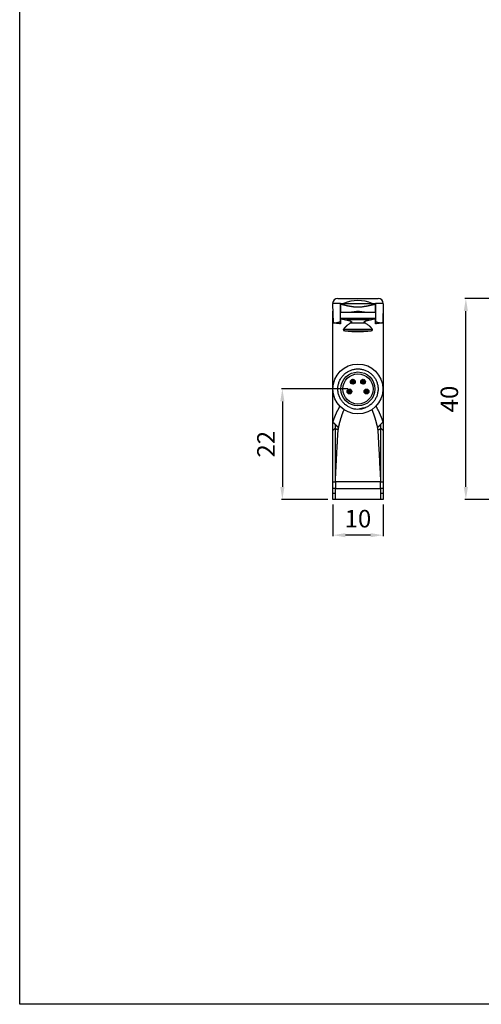
# Model space of a CAD drawing. Extents: x 832 to 1389, y 498 to 898.
# Drawn here: x 832 to 924, y 498 to 694 of the extents above; entities that cross this region are included whole.
import ezdxf

# ---------------------------------------------------------------- set-up
doc = ezdxf.new("R2010")
doc.units = 0
doc.header["$MEASUREMENT"] = 0
doc.linetypes.add('HIDDENNEW00', pattern=[4.5, 3, -1.5])
doc.linetypes.add('TRATTEGGIATA2', pattern=[0.375, 0.25, -0.125])
doc.layers.get('DEFPOINTS').update_dxf_attribs({"linetype": 'CONTINUOUS'})
for name, color, linetype in [('214', 7, 'CONTINUOUS'), ('DISEGNO', 3, 'HIDDENNEW00'), ('SEZIONI', 4, 'HIDDENNEW00'), ('TRATTEGGIO', 7, 'TRATTEGGIATA2')]:
    doc.layers.add(name, color=color, linetype=linetype)
doc.styles.add('QUOTE', font='ARIAL.TTF', dxfattribs={"height": 3.5})
doc.dimstyles.new('QUOTE', dxfattribs={"dimscale": 0, "dimtxt": 2.5, "dimasz": 2.5, "dimexe": 0.18, "dimexo": 1, "dimgap": 1.5, "dimtad": 1, "dimdec": 1, "dimlfac": 0.5, "dimzin": 0, "dimdsep": 46, "dimtxsty": 'QUOTE', "dimcen": 0.09, "dimadec": 0, "dimazin": 0, "dimtm": -0.1, "dimtfac": 0.5, "dimtdec": 1, "dimtmove": 0, "dimatfit": 0, "dimfxl": 0, "dimtolj": 2, "dimtzin": 0, "dimarcsym": 0})

# ---------------------------------------------------------------- blocks, each defined once
blk = doc.blocks.new('*D69')
at = {"layer": 'DEFPOINTS', "color": 0, "linetype": 'ByBlock'}
for p in [(898.08, 620.13), (884.04, 598.11), (894.09, 598.11)]:
    blk.add_point(p, dxfattribs=at)
at = {"layer": 'TRATTEGGIO', "color": 0, "linetype": 'ByBlock', "lineweight": -2}
for p, q in [((897.08, 620.13), (883.86, 620.13)), ((884.04, 617.63), (884.04, 600.61)), ((893.09, 598.11), (883.86, 598.11))]:
    blk.add_line(p, q, dxfattribs=at)
at = {"layer": 'TRATTEGGIO', "color": 0, "linetype": 'ByBlock'}
for points in [[(883.62, 617.63), (884.46, 617.63), (884.04, 620.13)], [(883.62, 600.61), (884.46, 600.61), (884.04, 598.11)]]:
    blk.add_solid(points, dxfattribs=at)
at = {"layer": 'TRATTEGGIO', "color": 0, "linetype": 'ByBlock', "insert": (880.78, 609.12), "char_height": 3.5, "attachment_point": 5, "rotation": 90, "style": 'QUOTE'}
blk.add_mtext('\\A2;22', dxfattribs=at)
blk = doc.blocks.new('*D72')
at = {"layer": 'DEFPOINTS', "color": 0, "linetype": 'ByBlock'}
for p in [(920.57, 638.11), (936.02, 638.11), (936.02, 598.11)]:
    blk.add_point(p, dxfattribs=at)
at = {"layer": 'TRATTEGGIO', "color": 0, "linetype": 'ByBlock', "lineweight": -2}
for p, q in [((935.02, 638.11), (920.39, 638.11)), ((920.57, 600.61), (920.57, 635.61)), ((935.02, 598.11), (920.39, 598.11))]:
    blk.add_line(p, q, dxfattribs=at)
at = {"layer": 'TRATTEGGIO', "color": 0, "linetype": 'ByBlock'}
for points in [[(920.15, 635.61), (920.98, 635.61), (920.57, 638.11)], [(920.15, 600.61), (920.98, 600.61), (920.57, 598.11)]]:
    blk.add_solid(points, dxfattribs=at)
at = {"layer": 'TRATTEGGIO', "color": 0, "linetype": 'ByBlock', "insert": (917.28, 618.11), "char_height": 3.5, "attachment_point": 5, "rotation": 90, "style": 'QUOTE'}
blk.add_mtext('\\A2;40', dxfattribs=at)
blk = doc.blocks.new('*D68')
at = {"layer": 'DEFPOINTS', "color": 0, "linetype": 'ByBlock'}
for p in [(894.09, 598.11), (904.09, 598.11), (894.09, 591.02)]:
    blk.add_point(p, dxfattribs=at)
at = {"layer": 'TRATTEGGIO', "color": 0, "linetype": 'ByBlock', "lineweight": -2}
for p, q in [((894.09, 597.11), (894.09, 590.84)), ((904.09, 597.11), (904.09, 590.84)), ((901.59, 591.02), (896.59, 591.02))]:
    blk.add_line(p, q, dxfattribs=at)
at = {"layer": 'TRATTEGGIO', "color": 0, "linetype": 'ByBlock'}
for points in [[(896.59, 591.43), (896.59, 590.6), (894.09, 591.02)], [(901.59, 591.43), (901.59, 590.6), (904.09, 591.02)]]:
    blk.add_solid(points, dxfattribs=at)
at = {"layer": 'TRATTEGGIO', "color": 0, "linetype": 'ByBlock', "insert": (899.09, 594.3), "char_height": 3.5, "attachment_point": 5, "style": 'QUOTE'}
blk.add_mtext('\\A2;10', dxfattribs=at)

msp = doc.modelspace()

# ---------------------------------------------------------------- hatches: boundary and pattern name
at = {"layer": 'TRATTEGGIO', "linetype": 'ByBlock'}
h = msp.add_hatch(dxfattribs=at)
h.set_pattern_fill('ANSI31', style=0)
h.set_pattern_definition([(45, (21.88576, -210.77022), (-0.088388348, 0.088388348), [])])
edge = h.paths.add_edge_path()
edge.add_arc((898.07, 621.56), 0.475, 0, 360)
edge = h.paths.add_edge_path()
edge.add_arc((900.11, 621.56), 0.475, 0, 360)
edge = h.paths.add_edge_path()
edge.add_arc((897.39, 619.61), 0.475, 0, 360)
edge = h.paths.add_edge_path()
edge.add_arc((900.79, 619.61), 0.475, 0, 360)

# ---------------------------------------------------------------- linework, layer by layer
at = {"layer": '214', "color": 7, "linetype": 'Continuous'}
for p, q in [((894.09, 634.76), (894.11, 634.76)), ((894.15, 633.28), (894.09, 633.28)), ((904.03, 633.28), (904.09, 633.28)), ((904.06, 634.76), (904.09, 634.76))]:
    msp.add_line(p, q, dxfattribs=at)
at = {"layer": 'DISEGNO', "color": 7, "linetype": 'Continuous'}
for p, q in [((894.05, 637.08), (894.15, 633.27)), ((895.05, 638.11), (903.13, 638.11)), ((895.59, 633.51), (895.59, 637.11)), ((895.59, 636.96), (895.59, 635.41)), ((896.23, 637.11), (901.94, 637.11)), ((896.23, 637.11), (901.94, 637.11)), ((902.59, 637.11), (902.59, 633.51)), ((902.59, 635.41), (902.59, 636.96)), ((904.13, 637.08), (904.03, 633.27)), ((894.09, 634.76), (894.09, 635.61)), ((895.59, 635.41), (897.37, 635.41)), ((897.37, 635.41), (900.81, 635.41)), ((900.81, 635.41), (902.59, 635.41)), ((904.09, 635.61), (904.09, 634.76)), ((894.09, 633.28), (894.09, 634.76)), ((894.09, 613.6), (894.09, 633.28)), ((894.09, 633.28), (894.09, 633.28)), ((895.59, 634.16), (895.59, 633.09)), ((902.59, 634.16), (895.59, 634.16)), ((895.59, 633.46), (895.59, 633.51)), ((902.59, 633.09), (902.59, 634.16)), ((902.59, 633.51), (902.59, 633.46)), ((904.09, 634.76), (904.09, 633.28)), ((904.09, 633.28), (904.09, 629.12)), ((904.09, 633.28), (904.09, 613.6)), ((904.09, 633.28), (904.09, 633.28)), ((902, 631.97), (896.18, 631.97)), ((894.09, 613.52), (894.09, 613.6)), ((894.09, 611.86), (894.09, 613.52)), ((904.09, 613.6), (904.09, 613.52)), ((904.09, 613.52), (904.09, 611.86)), ((894.09, 601.66), (894.09, 611.86)), ((904.09, 611.86), (904.09, 611.86)), ((904.09, 611.86), (904.09, 601.66)), ((894.09, 601.66), (894.59, 601.66)), ((894.09, 600.31), (894.09, 601.66)), ((894.59, 601.66), (894.59, 601.31)), ((903.59, 601.66), (904.09, 601.66)), ((903.59, 601.31), (903.59, 601.66)), ((904.09, 601.66), (904.09, 600.31)), ((894.59, 600.31), (894.09, 600.31)), ((894.09, 599.31), (894.09, 600.31)), ((894.59, 601.31), (894.59, 600.31)), ((894.59, 598.11), (894.59, 600.31)), ((894.59, 600.31), (899.09, 600.31)), ((899.09, 600.31), (903.59, 600.31)), ((903.59, 600.31), (903.59, 601.31)), ((903.59, 600.31), (903.59, 598.11)), ((904.09, 600.31), (903.59, 600.31)), ((904.09, 600.31), (904.09, 599.31)), ((894.09, 598.11), (894.09, 599.31)), ((894.59, 599.31), (894.09, 599.31)), ((894.59, 598.11), (894.09, 598.11)), ((899.09, 598.11), (894.59, 598.11)), ((903.59, 598.11), (899.09, 598.11)), ((904.09, 599.31), (903.59, 599.31)), ((904.09, 598.11), (903.59, 598.11)), ((904.09, 599.31), (904.09, 598.11))]:
    msp.add_line(p, q, dxfattribs=at)
for points in [[(902.59, 636.96), (902.45, 636.93, 0.001506), (902.32, 636.9, 0.001645), (902.18, 636.87, 0.001457), (902.05, 636.84, 0.00092), (901.91, 636.81, 0.00053), (901.77, 636.78, 0.000185), (901.63, 636.74, -0.000134), (901.49, 636.71, -0.000509), (901.35, 636.68, -0.000834), (901.21, 636.65, -0.001193), (901.07, 636.62, -0.001508), (900.93, 636.59, -0.001865), (900.79, 636.56, -0.002189), (900.64, 636.54, -0.00254), (900.5, 636.51, -0.0029), (900.35, 636.49, -0.003341), (900.2, 636.46, -0.003675), (900.05, 636.44, -0.004099), (899.89, 636.42, -0.004472), (899.73, 636.41, -0.004909), (899.57, 636.4, -0.005135), (899.41, 636.39, -0.005401), (899.25, 636.38, -0.005581), (899.09, 636.38, -0.005544), (898.93, 636.38, -0.005539), (898.76, 636.39, -0.005586), (898.6, 636.4, -0.005422), (898.44, 636.41, -0.005143), (898.28, 636.42, -0.004901), (898.13, 636.44, -0.004472), (897.97, 636.46, -0.004123), (897.82, 636.49, -0.00374), (897.67, 636.51, -0.003381), (897.52, 636.54, -0.002935), (897.38, 636.56, -0.002588), (897.24, 636.59, -0.002169), (897.1, 636.62, -0.001819), (896.96, 636.65, -0.001497), (896.82, 636.68, -0.001169), (896.68, 636.71, -0.000683), (896.53, 636.75, -0.000503), (896.4, 636.78, -0.000754), (896.28, 636.81, 0.000399), (896.13, 636.84, 0.002245), (895.89, 636.89, 0.001222), (895.59, 636.96, 0.000571)], [(897.37, 635.41), (897.43, 635.41, 0.003646), (897.49, 635.41, 0.003557), (897.55, 635.41, 0.003362), (897.61, 635.42, 0.003072), (897.68, 635.42, 0.002836), (897.74, 635.42, 0.002629), (897.81, 635.43, 0.002438), (897.88, 635.44, 0.002245), (897.94, 635.44, 0.002068), (898.01, 635.45, 0.001889), (898.09, 635.46, 0.001746), (898.16, 635.47, 0.00161), (898.23, 635.48, 0.001444), (898.31, 635.49, 0.001256), (898.38, 635.5, 0.001211), (898.46, 635.51, 0.001197), (898.54, 635.52, 0.000895), (898.61, 635.53, 0.000525), (898.68, 635.54, 0.000857), (898.77, 635.56, 0.000903), (898.91, 635.58, 0.000407), (899.09, 635.61, 0.000245)], [(899.09, 635.61), (899.21, 635.59, 0.000567), (899.33, 635.57, 0.000473), (899.45, 635.55, 0.0006), (899.57, 635.53, 0.000989), (899.68, 635.51, 0.001204), (899.8, 635.5, 0.001293), (899.91, 635.48, 0.001811), (900.02, 635.47, 0.002773), (900.13, 635.45, 0.002229), (900.23, 635.44, 0.00036), (900.32, 635.43, 0.004117), (900.43, 635.42, 0.008984), (900.6, 635.42, 0.004861), (900.81, 635.41, 0.002611)], [(895.59, 633.09), (895.49, 633.1, -0.00086), (895.39, 633.11, -0.000869), (895.29, 633.12, -0.000891), (895.19, 633.13, -0.000924), (895.09, 633.14, -0.000915), (894.99, 633.15, -0.000869), (894.9, 633.17, -0.000976), (894.8, 633.18, -0.001189), (894.71, 633.19, -0.000925), (894.62, 633.2, -0.000322), (894.54, 633.21, -0.001335), (894.44, 633.23, -0.002401), (894.28, 633.25, -0.001222), (894.09, 633.28, -0.00066)], [(894.15, 633.27), (894.21, 633.26, 0.008675), (894.28, 633.26, 0.007988), (894.35, 633.26, 0.007627), (894.42, 633.26, 0.007566), (894.49, 633.26, 0.007018), (894.56, 633.27, 0.006252), (894.64, 633.28, 0.006689), (894.72, 633.29, 0.007725), (894.8, 633.3, 0.005451), (894.88, 633.32, 0.001579), (894.96, 633.33, 0.007577), (895.06, 633.35, 0.012043), (895.22, 633.4, 0.005325), (895.43, 633.46, 0.002666)], [(895.43, 633.46), (895.45, 633.46, -0.00034), (895.46, 633.47, -0.000311), (895.47, 633.47, -0.000341), (895.48, 633.48, -0.000407), (895.5, 633.48, -0.000309), (895.51, 633.48, -0.000106), (895.52, 633.49, -0.000434), (895.54, 633.49, -0.000746), (895.56, 633.5, -0.000364), (895.59, 633.51, -0.000193)], [(895.59, 634.16), (895.66, 634.14, 0.00185), (895.73, 634.11, 0.001818), (895.81, 634.09, 0.001819), (895.88, 634.07, 0.001848), (895.96, 634.05, 0.001784), (896.03, 634.03, 0.001656), (896.1, 634.01, 0.001819), (896.18, 634, 0.00216), (896.26, 633.98, 0.001625), (896.33, 633.96, 0.000547), (896.4, 633.94, 0.002288), (896.49, 633.93, 0.003903), (896.62, 633.9, 0.001886), (896.8, 633.86, 0.000992)], [(897.67, 633.26), (897.41, 633.1, 0.006789), (897.19, 632.95, 0.015106), (897.01, 632.81, 0.01547), (896.89, 632.71, 0.00683), (896.85, 632.68, 0.001783), (896.85, 632.68, 0.026649), (896.84, 632.66, -0.003039), (896.81, 632.64, 0.000869), (896.79, 632.62, 0.002253), (896.77, 632.6, 0.001374), (896.75, 632.59, 0.000767), (896.73, 632.57, 0.001141), (896.71, 632.55, 0.00131), (896.7, 632.53, 0.001172), (896.68, 632.51, 0.001106), (896.66, 632.49, 0.001137), (896.64, 632.48, 0.001137), (896.62, 632.46, 0.001101), (896.6, 632.44, 0.001103), (896.58, 632.42, 0.001127), (896.56, 632.4, 0.001067), (896.54, 632.38, 0.00097), (896.53, 632.36, 0.001108), (896.51, 632.34, 0.001216), (896.49, 632.32, 0.001072), (896.46, 632.3, 0.001163), (896.44, 632.28, 0.001295), (896.42, 632.25, 0.001227), (896.4, 632.23, 0.001131), (896.38, 632.21, 0.001078), (896.36, 632.18, 0.001189), (896.34, 632.16, 0.001378), (896.32, 632.14, 0.001041), (896.3, 632.11, 0.000379), (896.28, 632.09, 0.001435), (896.26, 632.07, 0.002415), (896.22, 632.02, 0.001179), (896.18, 631.97, 0.000628)], [(896.8, 633.86), (896.91, 633.84, -0.00502), (897.01, 633.82, -0.005302), (897.1, 633.8, -0.005519), (897.2, 633.77, -0.005782), (897.29, 633.75, -0.006245), (897.37, 633.72, -0.006874), (897.46, 633.69, -0.007772), (897.53, 633.66, -0.009005), (897.6, 633.63, -0.010775), (897.66, 633.6, -0.013268), (897.71, 633.57, -0.017046), (897.75, 633.54, -0.022739), (897.79, 633.51, -0.031884), (897.82, 633.48, -0.046428), (897.83, 633.45, -0.069161), (897.83, 633.42, -0.09277), (897.83, 633.4, -0.079737), (897.82, 633.37, -0.044868), (897.8, 633.35, -0.048005), (897.77, 633.32, -0.043323), (897.73, 633.29, -0.021141), (897.67, 633.26, -0.013047)], [(900.5, 633.26), (900.48, 633.27, -0.015955), (900.46, 633.28, -0.010441), (900.43, 633.3, -0.011103), (900.41, 633.32, -0.018959), (900.38, 633.34, -0.026672), (900.36, 633.36, -0.036664), (900.35, 633.39, -0.050827), (900.34, 633.41, -0.070912), (900.34, 633.44, -0.082515), (900.35, 633.47, -0.079338), (900.37, 633.5, -0.057542), (900.41, 633.53, -0.037444), (900.45, 633.56, -0.024989), (900.5, 633.59, -0.017636), (900.56, 633.62, -0.014823), (900.63, 633.65, -0.013688), (900.7, 633.68, -0.008607), (900.78, 633.71, -0.002804), (900.86, 633.74, -0.009968), (900.96, 633.77, -0.014472), (901.14, 633.81, -0.006267), (901.37, 633.86, -0.003109)], [(902, 631.97), (901.98, 631.99, 0.001062), (901.96, 632.02, 0.001056), (901.94, 632.04, 0.00106), (901.92, 632.07, 0.001077), (901.9, 632.09, 0.00109), (901.88, 632.11, 0.001103), (901.86, 632.14, 0.001112), (901.84, 632.16, 0.001121), (901.82, 632.18, 0.001138), (901.79, 632.21, 0.001163), (901.77, 632.23, 0.001158), (901.75, 632.25, 0.001138), (901.73, 632.28, 0.001202), (901.71, 632.3, 0.001293), (901.69, 632.32, 0.001171), (901.67, 632.34, 0.001074), (901.65, 632.36, 0.001213), (901.63, 632.38, 0.001105), (901.61, 632.4, 0.000969), (901.59, 632.42, 0.00107), (901.57, 632.44, 0.001123), (901.56, 632.46, 0.001079), (901.54, 632.48, 0.001102), (901.52, 632.49, 0.00121), (901.5, 632.51, 0.001113), (901.48, 632.53, 0.000804), (901.46, 632.55, 0.00124), (901.44, 632.57, 0.0024), (901.42, 632.59, 0.000875), (901.4, 632.6, -0.00379), (901.39, 632.62, 0.002777), (901.36, 632.64, 0.014622), (901.33, 632.67, -0.000824), (901.32, 632.68), (901.35, 632.66, 0.009878), (901.28, 632.71, 0.041574), (900.99, 632.92, 0.001704), (900.5, 633.26, 0.000463)], [(901.37, 633.86), (901.45, 633.88, 0.001694), (901.53, 633.89, 0.001689), (901.61, 633.91, 0.001712), (901.68, 633.92, 0.001755), (901.76, 633.94, 0.001715), (901.84, 633.96, 0.001609), (901.91, 633.98, 0.001786), (901.99, 633.99, 0.002142), (902.07, 634.01, 0.001637), (902.14, 634.03, 0.000564), (902.21, 634.05, 0.002326), (902.29, 634.07, 0.004056), (902.42, 634.11, 0.002005), (902.59, 634.16, 0.001068)], [(902.59, 633.51), (902.6, 633.5, -0.000335), (902.61, 633.5, -0.000308), (902.63, 633.5, -0.000339), (902.64, 633.49, -0.000404), (902.65, 633.49, -0.000308), (902.66, 633.48, -0.000108), (902.68, 633.48, -0.000433), (902.69, 633.48, -0.000745), (902.71, 633.47, -0.000366), (902.74, 633.46, -0.000195)], [(904.09, 633.28), (904, 633.26, -0.001169), (903.91, 633.25, -0.001132), (903.83, 633.24, -0.001114), (903.74, 633.23, -0.00111), (903.65, 633.21, -0.001053), (903.56, 633.2, -0.000962), (903.46, 633.19, -0.00104), (903.37, 633.18, -0.001211), (903.27, 633.17, -0.000898), (903.18, 633.15, -0.000303), (903.1, 633.14, -0.001239), (902.99, 633.13, -0.002058), (902.81, 633.12, -0.000976), (902.59, 633.09, -0.000509)], [(902.74, 633.46), (902.8, 633.44, 0.002967), (902.86, 633.42, 0.003), (902.93, 633.4, 0.00304), (902.99, 633.39, 0.003147), (903.05, 633.37, 0.003262), (903.11, 633.36, 0.003339), (903.17, 633.34, 0.003444), (903.22, 633.33, 0.003553), (903.28, 633.32, 0.003658), (903.34, 633.31, 0.003743), (903.39, 633.3, 0.003895), (903.44, 633.29, 0.004092), (903.5, 633.28, 0.004112), (903.55, 633.28, 0.003959), (903.6, 633.27, 0.004491), (903.65, 633.27, 0.005516), (903.7, 633.26, 0.004374), (903.75, 633.26, 0.001592), (903.79, 633.26, 0.006341), (903.85, 633.26, 0.011586), (903.92, 633.26, 0.006029), (904.03, 633.27, 0.003298)], [(896.18, 631.97), (896.17, 631.96, 0.026375), (896.17, 631.95, 0.031808), (896.17, 631.94, 0.02312), (896.17, 631.93, 0.003527), (896.17, 631.91, 0.001678), (896.16, 631.9, 0.016664), (896.17, 631.89, 0.023349), (896.17, 631.88, 0.023585), (896.17, 631.87, 0.022912), (896.17, 631.86, 0.021274), (896.18, 631.85, 0.020379), (896.18, 631.84, 0.019967), (896.19, 631.83, 0.019737), (896.19, 631.82, 0.019085), (896.2, 631.81, 0.018492), (896.21, 631.81, 0.017695), (896.22, 631.8, 0.017004), (896.23, 631.79, 0.016227), (896.23, 631.79, 0.015045), (896.24, 631.78, 0.013047), (896.25, 631.78, 0.011211), (896.26, 631.77, 0.009116), (896.27, 631.77, 0.007436), (896.28, 631.76, 0.005726), (896.29, 631.76, 0.004402), (896.3, 631.76, 0.003105), (896.31, 631.75, 0.001936), (896.32, 631.75, 0.000596), (896.33, 631.75, 0.000436), (896.34, 631.74, 0.001419), (896.35, 631.74, 0.002344), (896.36, 631.74, 0.003432), (896.37, 631.73, 0.004265), (896.38, 631.73, 0.00514), (896.39, 631.73, 0.006139), (896.4, 631.72, 0.007015), (896.41, 631.72, 0.005479), (896.42, 631.72, 0.002712), (896.43, 631.72, 0.005775), (896.45, 631.72, 0.00779), (896.46, 631.72, 0.003688), (896.49, 631.71, 0.002069)], [(896.49, 631.71), (896.7, 631.69, 0.002963), (896.91, 631.66, 0.002907), (897.12, 631.64, 0.002857), (897.34, 631.62, 0.002827), (897.55, 631.6, 0.0028), (897.77, 631.59, 0.002779), (897.99, 631.57, 0.002746), (898.22, 631.56, 0.002725), (898.44, 631.56, 0.002707), (898.66, 631.55, 0.002669), (898.88, 631.55, 0.002677), (899.1, 631.54, 0.002722), (899.32, 631.55, 0.002645), (899.54, 631.55, 0.002472), (899.76, 631.56, 0.002728), (899.98, 631.56, 0.003259), (900.21, 631.58, 0.002498), (900.42, 631.59, 0.00087), (900.61, 631.6, 0.00354), (900.85, 631.62, 0.00623), (901.21, 631.66, 0.003117), (901.69, 631.71, 0.001668)], [(901.69, 631.71), (901.7, 631.71, 0.005375), (901.71, 631.72, 0.00549), (901.72, 631.72, 0.005428), (901.73, 631.72, 0.005164), (901.74, 631.72, 0.00497), (901.75, 631.72, 0.004792), (901.76, 631.72, 0.004622), (901.77, 631.73, 0.004415), (901.78, 631.73, 0.004233), (901.79, 631.73, 0.004032), (901.8, 631.73, 0.003849), (901.81, 631.74, 0.003639), (901.82, 631.74, 0.003464), (901.83, 631.74, 0.003281), (901.84, 631.75, 0.003154), (901.85, 631.75, 0.00305), (901.86, 631.75, 0.003002), (901.87, 631.76, 0.002999), (901.88, 631.76, 0.002802), (901.89, 631.76, 0.002359), (901.9, 631.77, 0.003051), (901.91, 631.77, 0.005062), (901.92, 631.78, 0.00768), (901.93, 631.78, 0.011584), (901.94, 631.79, 0.014798), (901.95, 631.79, 0.018047), (901.96, 631.8, 0.01878), (901.96, 631.81, 0.017612), (901.97, 631.81, 0.016576), (901.98, 631.82, 0.015503), (901.99, 631.83, 0.016604), (901.99, 631.84, 0.019527), (902, 631.85, 0.0204), (902, 631.86, 0.020184), (902.01, 631.87, 0.022596), (902.01, 631.88, 0.028739), (902.01, 631.89, 0.024581), (902.01, 631.9, 0.012459), (902.01, 631.91, 0.019329), (902.01, 631.93, 0.023376), (902, 631.95, 0.010956), (902, 631.97, 0.006334)], [(897.52, 616.42), (897.21, 616.57, -0.021161), (896.92, 616.74, -0.021283), (896.64, 616.94, -0.021168), (896.38, 617.16, -0.021289), (896.14, 617.4, -0.021431), (895.92, 617.67, -0.021637), (895.72, 617.96, -0.02132), (895.54, 618.26, -0.021305), (895.39, 618.57, -0.021654), (895.27, 618.89, -0.02138), (895.18, 619.22, -0.02122), (895.12, 619.56, -0.02122), (895.09, 619.89, -0.021253), (895.09, 620.23, -0.021258), (895.11, 620.57, -0.021226), (895.17, 620.91, -0.021222), (895.25, 621.24, -0.021394), (895.36, 621.57, -0.021686), (895.51, 621.89, -0.0213), (895.67, 622.19, -0.021273), (895.87, 622.48, -0.021576), (896.08, 622.75, -0.021334), (896.32, 623, -0.021261), (896.57, 623.22, -0.021181), (896.84, 623.42, -0.021131), (897.13, 623.6, -0.02106), (897.43, 623.75, -0.021046), (897.74, 623.88, -0.02108), (898.06, 623.98, -0.021061), (898.39, 624.05, -0.021044), (898.73, 624.09, -0.021188), (899.08, 624.11, -0.021576), (899.43, 624.09, -0.021443), (899.78, 624.05, -0.021672), (900.12, 623.97, -0.022003), (900.45, 623.87, -0.021657), (900.78, 623.73, -0.021648), (901.09, 623.57, -0.022028), (901.38, 623.38, -0.021751), (901.66, 623.17, -0.021488), (901.92, 622.93, -0.021529), (902.15, 622.68, -0.021305), (902.36, 622.41, -0.021318), (902.55, 622.12, -0.021238), (902.71, 621.82, -0.021187), (902.84, 621.51, -0.021144), (902.94, 621.19, -0.021164), (903.02, 620.87, -0.021215), (903.07, 620.53, -0.021189), (903.09, 620.19, -0.021173), (903.08, 619.85, -0.021355), (903.04, 619.51, -0.021653), (902.97, 619.16, -0.021232), (902.88, 618.82, -0.021188), (902.75, 618.5, -0.02162), (902.6, 618.19, -0.021832), (902.42, 617.89, -0.021317), (902.22, 617.62, -0.019876), (902, 617.36, -0.021734), (901.76, 617.12, -0.025977), (901.48, 616.91, -0.019753), (901.21, 616.72, -0.006198), (900.96, 616.55, -0.027824), (900.61, 616.41, -0.050443), (900.02, 616.26, -0.024302), (899.24, 616.12, -0.012327)]]:
    msp.add_lwpolyline(points, format="xyb", dxfattribs=at)
msp.add_lwpolyline([(900.65, 616.43), (900.65, 616.43), (900.65, 616.43), (900.65, 616.43), (900.65, 616.43), (900.65, 616.43), (900.65, 616.43)], dxfattribs=at)
for centre, radius in [((899.09, 620.11), 4.97), ((899.09, 620.11), 3.38), ((899.09, 620.11), 3), ((898.07, 621.56), 0.475), ((900.11, 621.56), 0.475), ((897.39, 619.61), 0.475), ((900.79, 619.61), 0.475)]:
    msp.add_circle(centre, radius, dxfattribs=at)
for centre, radius, start, end in [((895.05, 637.11), 1, 90, 180), ((899.09, 630.61), 7.1, 66.2758, 113.7242), ((903.13, 637.11), 1, 0, 90), ((899.08, 620.11), 4, 246.9959, 293.1081)]:
    msp.add_arc(centre, radius, start, end, dxfattribs=at)
at = {"layer": 'SEZIONI', "color": 7, "linetype": 'Continuous'}
for p, q in [((895.59, 637.11), (894.05, 637.11)), ((895.59, 637.11), (896.23, 637.11)), ((901.94, 637.11), (902.59, 637.11)), ((904.13, 637.11), (902.59, 637.11)), ((901.37, 633.86), (896.8, 633.86)), ((897.67, 633.26), (900.5, 633.26)), ((896.49, 631.71), (901.69, 631.71)), ((894.09, 611.86), (894.59, 612.41)), ((894.59, 612.23), (894.59, 612.94)), ((894.59, 601.66), (894.59, 612.23)), ((903.59, 612.94), (903.59, 612.23)), ((903.59, 612.41), (904.09, 611.86)), ((903.59, 612.23), (903.59, 601.66)), ((903.59, 601.66), (894.59, 601.66))]:
    msp.add_line(p, q, dxfattribs=at)
for points in [[(895.48, 616.68), (895.41, 616.55, 0.003185), (895.34, 616.43, 0.003276), (895.26, 616.3, 0.003231), (895.2, 616.18, 0.003027), (895.13, 616.05, 0.002882), (895.06, 615.92, 0.002752), (895, 615.8, 0.002621), (894.93, 615.67, 0.00245), (894.87, 615.54, 0.00234), (894.81, 615.41, 0.002262), (894.75, 615.29, 0.002233), (894.69, 615.16, 0.002231), (894.64, 615.03, 0.002134), (894.58, 614.9, 0.001955), (894.53, 614.77, 0.002075), (894.48, 614.64, 0.002354), (894.42, 614.51, 0.00179), (894.37, 614.38, 0.000721), (894.33, 614.27, 0.002332), (894.27, 614.12, 0.003762), (894.19, 613.9, 0.001831), (894.09, 613.6, 0.000987)], [(895.14, 612.04), (895.16, 612.16, -0.000976), (895.19, 612.29, -0.000966), (895.22, 612.41, -0.000975), (895.25, 612.54, -0.001006), (895.28, 612.66, -0.001029), (895.31, 612.79, -0.001051), (895.34, 612.91, -0.001069), (895.37, 613.04, -0.00109), (895.4, 613.16, -0.001111), (895.43, 613.29, -0.001139), (895.46, 613.41, -0.001174), (895.5, 613.54, -0.001224), (895.53, 613.66, -0.001266), (895.57, 613.78, -0.001311), (895.6, 613.91, -0.001353), (895.64, 614.03, -0.001403), (895.67, 614.15, -0.00144), (895.71, 614.28, -0.001475), (895.75, 614.4, -0.001532), (895.79, 614.52, -0.001616), (895.83, 614.64, -0.001604), (895.87, 614.77, -0.001524), (895.91, 614.89, -0.001747), (895.95, 615.01, -0.00218), (896, 615.14, -0.001622), (896.04, 615.25, -0.000357), (896.08, 615.36, -0.0026), (896.13, 615.49, -0.004984), (896.21, 615.7, -0.002466), (896.32, 615.97, -0.001279)], [(901.85, 615.97), (901.88, 615.9, -0.001362), (901.91, 615.84, -0.001382), (901.94, 615.77, -0.001364), (901.97, 615.7, -0.001304), (901.99, 615.63, -0.001265), (902.02, 615.56, -0.001238), (902.05, 615.49, -0.001217), (902.07, 615.43, -0.001195), (902.1, 615.36, -0.001173), (902.12, 615.29, -0.001147), (902.15, 615.22, -0.001124), (902.17, 615.15, -0.001098), (902.2, 615.08, -0.001076), (902.22, 615.01, -0.001049), (902.25, 614.94, -0.001027), (902.27, 614.87, -0.001004), (902.3, 614.8, -0.000985), (902.32, 614.73, -0.000968), (902.34, 614.66, -0.000952), (902.36, 614.59, -0.000934), (902.39, 614.52, -0.000917), (902.41, 614.45, -0.000899), (902.43, 614.38, -0.000883), (902.45, 614.31, -0.000864), (902.47, 614.24, -0.000849), (902.5, 614.17, -0.000833), (902.52, 614.1, -0.00082), (902.54, 614.03, -0.000806), (902.56, 613.96, -0.000793), (902.58, 613.89, -0.000778), (902.6, 613.82, -0.000766), (902.62, 613.75, -0.000752), (902.64, 613.68, -0.000741), (902.66, 613.61, -0.000729), (902.68, 613.54, -0.000719), (902.7, 613.46, -0.000707), (902.71, 613.39, -0.000697), (902.73, 613.32, -0.000685), (902.75, 613.25, -0.000674), (902.77, 613.18, -0.000663), (902.79, 613.11, -0.00065), (902.81, 613.04, -0.000631), (902.82, 612.97, -0.000627), (902.84, 612.9, -0.000632), (902.86, 612.82, -0.000609), (902.88, 612.75, -0.000564), (902.89, 612.68, -0.000613), (902.91, 612.61, -0.000716), (902.93, 612.54, -0.000543), (902.94, 612.47, -0.000198), (902.96, 612.41, -0.000743), (902.97, 612.32, -0.001248), (903, 612.2, -0.000609), (903.04, 612.04, -0.000324)], [(904.09, 613.6), (904.06, 613.66, 0.000791), (904.04, 613.73, 0.000784), (904.02, 613.8, 0.000789), (904, 613.86, 0.000806), (903.97, 613.93, 0.000818), (903.95, 613.99, 0.000829), (903.92, 614.06, 0.000839), (903.9, 614.12, 0.000851), (903.88, 614.19, 0.000861), (903.85, 614.25, 0.000873), (903.83, 614.32, 0.000884), (903.8, 614.38, 0.000898), (903.78, 614.45, 0.000911), (903.75, 614.51, 0.000926), (903.72, 614.58, 0.000938), (903.7, 614.64, 0.000952), (903.67, 614.71, 0.000964), (903.65, 614.77, 0.00098), (903.62, 614.83, 0.000995), (903.59, 614.9, 0.001013), (903.56, 614.96, 0.001029), (903.54, 615.03, 0.001047), (903.51, 615.09, 0.001062), (903.48, 615.16, 0.00108), (903.45, 615.22, 0.001095), (903.42, 615.29, 0.001112), (903.39, 615.35, 0.001128), (903.36, 615.41, 0.001146), (903.33, 615.48, 0.001165), (903.3, 615.54, 0.00119), (903.27, 615.61, 0.001213), (903.24, 615.67, 0.00124), (903.21, 615.73, 0.001257), (903.18, 615.8, 0.001272), (903.14, 615.86, 0.001306), (903.11, 615.92, 0.001362), (903.08, 615.99, 0.001337), (903.05, 616.05, 0.001251), (903.01, 616.11, 0.00142), (902.98, 616.18, 0.001762), (902.94, 616.24, 0.001333), (902.91, 616.3, 0.000388), (902.88, 616.36, 0.00201), (902.84, 616.43, 0.003614), (902.77, 616.54, 0.001768), (902.69, 616.68, 0.000925)], [(895.13, 612.49), (895.07, 612.56, 0.001639), (895, 612.62, 0.001616), (894.94, 612.69, 0.001602), (894.87, 612.76, 0.001606), (894.81, 612.83, 0.001549), (894.74, 612.9, 0.001443), (894.68, 612.96, 0.001595), (894.61, 613.03, 0.001924), (894.54, 613.1, 0.001483), (894.48, 613.16, 0.000498), (894.42, 613.21, 0.00215), (894.34, 613.28, 0.00396), (894.23, 613.39, 0.002048), (894.09, 613.52, 0.001107)], [(904.09, 613.52), (904.02, 613.46, 0.002026), (903.96, 613.4, 0.001953), (903.89, 613.34, 0.001883), (903.83, 613.28, 0.001827), (903.76, 613.22, 0.001711), (903.7, 613.16, 0.001554), (903.63, 613.09, 0.001667), (903.56, 613.03, 0.001941), (903.5, 612.96, 0.001456), (903.43, 612.9, 0.000497), (903.37, 612.84, 0.002028), (903.3, 612.76, 0.00353), (903.19, 612.64, 0.001749), (903.04, 612.49, 0.000929)], [(894.59, 612.94), (894.59, 612.95, -0.09187), (894.59, 612.95, -0.14447), (894.6, 612.96, -0.132482), (894.6, 612.96, -0.078425), (894.61, 612.95, -0.042211), (894.62, 612.95, -0.02515), (894.64, 612.94, -0.015783), (894.65, 612.93, -0.010604), (894.67, 612.92, -0.007616), (894.69, 612.9, -0.005773), (894.71, 612.89, -0.004541), (894.73, 612.87, -0.003679), (894.76, 612.85, -0.003047), (894.78, 612.83, -0.002552), (894.81, 612.81, -0.002456), (894.83, 612.79, -0.00271), (894.86, 612.77, -0.002818), (894.88, 612.75, -0.002933), (894.91, 612.72, -0.003446), (894.93, 612.7, -0.004217), (894.96, 612.67, -0.003842), (894.99, 612.65, -0.003443), (895.01, 612.62, -0.005405), (895.04, 612.59, -0.004049), (895.08, 612.55, -0.001673), (895.13, 612.49, -0.001182)], [(895.14, 612.04), (895.07, 612.04, -0.011901), (895, 612.04, -0.010704), (894.93, 612.05, -0.011554), (894.87, 612.06, -0.015919), (894.8, 612.08, -0.015506), (894.75, 612.09, -0.008978), (894.7, 612.11, -0.025531), (894.66, 612.13, -0.067988), (894.62, 612.17, -0.063034), (894.59, 612.23, -0.043909)], [(894.59, 601.66), (894.62, 602.31, 0.000002), (894.66, 602.96, 0.000002), (894.69, 603.6, 0.000002), (894.72, 604.25, 0), (894.76, 604.9, -0.000001), (894.79, 605.55, -0.000002), (894.83, 606.19, -0.000003), (894.86, 606.85, -0.000006), (894.9, 607.52, -0.000005), (894.93, 608.15, 0), (894.96, 608.71, -0.00001), (895, 609.44, -0.000023), (895.06, 610.57, -0.000011), (895.14, 612.04, -0.000006)], [(895.13, 612.49), (895.13, 612.46, -0.000196), (895.13, 612.43, -0.000195), (895.13, 612.4, -0.000196), (895.13, 612.37, -0.000199), (895.13, 612.35, -0.000192), (895.13, 612.32, -0.000179), (895.13, 612.29, -0.000196), (895.13, 612.26, -0.000232), (895.13, 612.23, -0.000176), (895.14, 612.21, -0.000062), (895.14, 612.18, -0.000245), (895.14, 612.15, -0.000417), (895.14, 612.1, -0.000204), (895.14, 612.04, -0.000109)], [(903.04, 612.49), (903.07, 612.51, 0.000035), (903.09, 612.54, 0.000788), (903.11, 612.57, 0.000049), (903.14, 612.59, -0.00234), (903.16, 612.62, -0.003784), (903.19, 612.65, -0.004683), (903.21, 612.67, -0.004782), (903.24, 612.7, -0.004158), (903.27, 612.72, -0.003748), (903.29, 612.75, -0.003416), (903.32, 612.77, -0.003144), (903.34, 612.79, -0.002822), (903.37, 612.81, -0.002587), (903.39, 612.83, -0.002327), (903.42, 612.85, -0.002453), (903.44, 612.87, -0.003021), (903.46, 612.89, -0.003535), (903.48, 612.9, -0.003994), (903.5, 612.92, -0.005698), (903.52, 612.93, -0.009538), (903.54, 612.94, -0.010269), (903.55, 612.95, -0.0043), (903.56, 612.95, -0.024654), (903.57, 612.96, -0.114202), (903.58, 612.95, -0.151119), (903.59, 612.94, -0.09105)], [(903.04, 612.04), (903.04, 612.07, -0.000182), (903.04, 612.09, -0.00018), (903.04, 612.12, -0.000182), (903.04, 612.15, -0.000188), (903.04, 612.18, -0.000184), (903.04, 612.21, -0.000172), (903.04, 612.23, -0.000191), (903.04, 612.26, -0.000231), (903.04, 612.29, -0.000175), (903.04, 612.32, -0.000058), (903.04, 612.34, -0.000251), (903.04, 612.37, -0.000436), (903.04, 612.42, -0.000213), (903.04, 612.49, -0.000113)], [(903.04, 612.04), (903.1, 612.04, 0.011901), (903.17, 612.04, 0.010703), (903.24, 612.05, 0.011554), (903.31, 612.06, 0.015919), (903.37, 612.08, 0.015506), (903.43, 612.09, 0.008978), (903.47, 612.11, 0.025531), (903.52, 612.13, 0.067987), (903.55, 612.17, 0.063033), (903.59, 612.23, 0.043909)], [(903.04, 612.04), (903.07, 611.39, -0.000013), (903.11, 610.74, -0.000014), (903.14, 610.09, -0.000013), (903.18, 609.44, -0.000011), (903.21, 608.79, -0.00001), (903.24, 608.15, -0.000009), (903.28, 607.5, -0.000008), (903.31, 606.85, -0.000006), (903.35, 606.18, -0.000005), (903.38, 605.55, -0.000004), (903.41, 604.98, -0.000002), (903.45, 604.25, 0.000002), (903.51, 603.13, 0.000001), (903.59, 601.66, 0)]]:
    msp.add_lwpolyline(points, format="xyb", dxfattribs=at)
at = {"layer": 'TRATTEGGIO', "color": 0, "linetype": 'ByBlock'}
msp.add_lwpolyline([(831.75, 697.6), (1110.3, 697.6), (1110.3, 497.66), (831.75, 497.66)], close=True, dxfattribs=at)

# ---------------------------------------------------------------- dimensions: what is measured, and where the dimension line sits
at = {"layer": 'TRATTEGGIO', "color": 7, "linetype": 'ByBlock'}
for base, p1, p2, text, picture, middle in [((920.57, 638.11), (936.02, 598.11), (936.02, 638.11), '40', '*D72', (917.28, 618.11)), ((884.04, 598.11), (898.08, 620.13), (894.09, 598.11), '22', '*D69', (880.78, 609.12))]:
    dim = msp.add_linear_dim(base=base, p1=p1, p2=p2, angle=90, text=text, dimstyle='QUOTE', override={"dimscale": 1}, dxfattribs=at)
    dim.commit()
    dim.dimension.update_dxf_attribs({"geometry": picture, "text_midpoint": middle})
dim = msp.add_linear_dim(base=(894.09, 591.02), p1=(904.09, 598.11), p2=(894.09, 598.11), text='10', dimstyle='QUOTE', override={"dimscale": 1}, dxfattribs=at)
dim.commit()
dim.dimension.update_dxf_attribs({"geometry": '*D68', "text_midpoint": (899.09, 594.3)})

doc.saveas('drawing.dxf')
